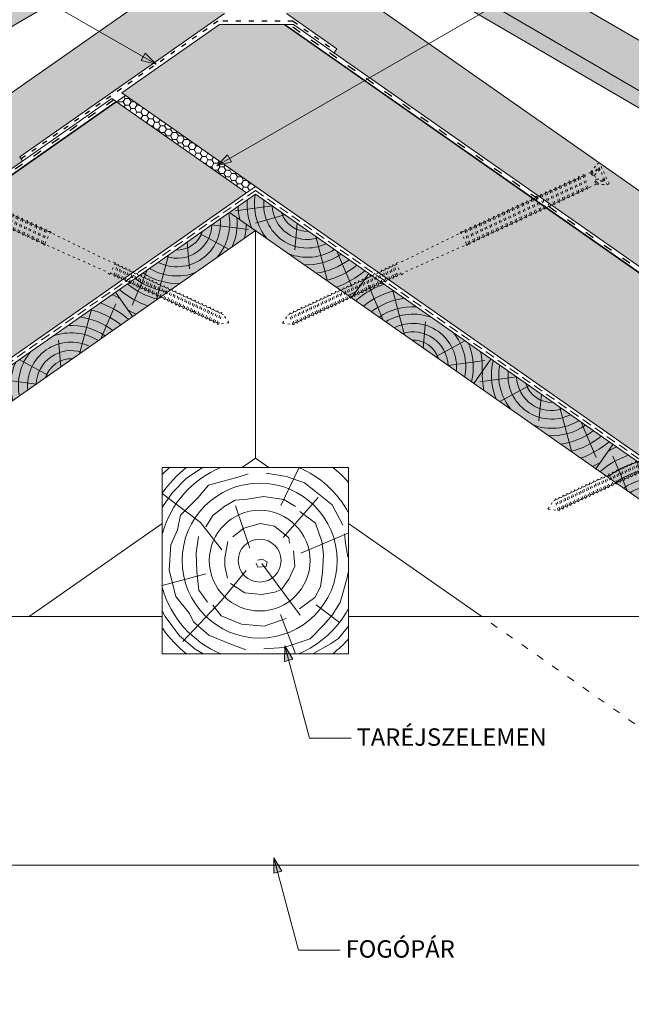
# Paper-space layout 'Elrendezés1' of a CAD drawing. Units: metres. Extents: x 4 to 285, y 8 to 198.
# Drawn here: x 131 to 180, y 76 to 155 of the extents above; entities that cross this region are included whole.
import ezdxf

# ---------------------------------------------------------------- set-up
doc = ezdxf.new("R2010")
doc.units = ezdxf.units.M
doc.header["$LTSCALE"] = 0.05
doc.linetypes.add('ACAD_ISO03W100', pattern=[30, 12, -18])
doc.linetypes.add('REJTETT2', pattern=[4.7625, 3.175, -1.5875])
doc.layers.get('0').update_dxf_attribs({"linetype": 'CONTINUOUS'})
doc.styles.get("Standard").update_dxf_attribs({"font": 'romans.shx'})

# ---------------------------------------------------------------- blocks, each defined once
blk = doc.blocks.new('sraff01')
at = {"linetype": 'Continuous', "lineweight": 9}
for p, q in [((537.672, 163.832), (538.622, 167.427)), ((539.385, 165.031), (540.586, 167.855)), ((536.17, 162.78), (535.982, 164.924)), ((535.175, 162.083), (532.82, 163.364)), ((534.174, 161.383), (531.22, 161.775))]:
    blk.add_line(p, q, dxfattribs=at)
for radius, start, end in [(8.027, 60.64917, 65.84209), (6.312, 50.76964, 75.69217), (7.055, 49.0733, 70.68749), (5.573, 52.92885, 82.60531), (4.847, 55.7248, 93.10094), (4.249, 58.811, 110.59307), (3.505, 64.30633, 185.69367), (2.824, 72.40047, 177.59953), (4.249, 139.40693, 191.189), (2.165, 87.41877, 162.58123), (5.573, 167.39469, 183.74164), (4.847, 156.89906, 194.2752)]:
    blk.add_arc((536.994, 161.263), radius, start, end, dxfattribs=at)
blk = doc.blocks.new('sraff02')
at = {"linetype": 'Continuous', "lineweight": 9}
for p, q in [((548.324, 174.22), (551.278, 173.827)), ((546.328, 172.823), (546.516, 170.679)), ((547.323, 173.52), (549.678, 172.239)), ((544.826, 171.771), (543.876, 168.176)), ((543.113, 170.572), (541.912, 167.747))]:
    blk.add_line(p, q, dxfattribs=at)
for radius, start, end in [(4.249, 319.40693, 11.189), (4.847, 336.89906, 14.2752), (3.505, 244.30633, 5.69367), (5.573, 347.39469, 3.74164), (2.824, 252.40047, 357.59953), (2.165, 267.41877, 342.58123), (4.249, 238.811, 290.59307), (5.573, 232.92885, 262.60531), (4.847, 235.7248, 273.10094), (7.055, 229.0733, 250.68749), (6.312, 230.76964, 255.69217), (8.027, 240.64917, 245.84209)]:
    blk.add_arc((545.504, 174.34), radius, start, end, dxfattribs=at)
blk = doc.blocks.new('csavar')
at = {"linetype": 'ACAD_ISO03W100', "lineweight": 9, "ltscale": 0.3}
for p, q in [((331.53, 183.525), (333.399, 183.525)), ((331.53, 183.525), (331.53, 183.345)), ((331.53, 183.345), (333.399, 183.345)), ((331.94, 182.579), (331.544, 183.345)), ((331.918, 183.206), (331.964, 183.345)), ((332.036, 182.545), (331.918, 183.206)), ((331.972, 183.234), (332.034, 183.345)), ((332.156, 182.545), (331.972, 183.234)), ((332.034, 183.345), (332.293, 182.744)), ((332.895, 183.345), (332.636, 182.744)), ((332.773, 182.545), (332.957, 183.234)), ((332.893, 182.545), (333.011, 183.206)), ((332.957, 183.234), (332.895, 183.345)), ((333.011, 183.206), (332.965, 183.345)), ((332.989, 182.579), (333.385, 183.345)), ((333.399, 183.525), (333.399, 183.345)), ((332.001, 182.744), (331.855, 182.744)), ((331.94, 182.579), (331.94, 181.855)), ((332.156, 182.545), (332.036, 182.545)), ((332.293, 182.744), (332.156, 182.545)), ((332.636, 182.744), (332.293, 182.744)), ((332.636, 182.744), (332.773, 182.545)), ((332.773, 182.545), (332.893, 182.545)), ((333.074, 182.744), (332.928, 182.744)), ((332.989, 182.579), (332.989, 182.04)), ((331.94, 181.855), (331.857, 181.772)), ((331.857, 181.772), (331.94, 181.727)), ((331.94, 181.727), (331.94, 181.43)), ((333.09, 181.959), (332.989, 182.04)), ((332.989, 181.907), (333.09, 181.959)), ((332.989, 181.907), (332.989, 181.615)), ((333.09, 181.534), (332.989, 181.615)), ((332.989, 181.482), (333.09, 181.534)), ((332.989, 181.482), (332.989, 181.226)), ((331.94, 181.43), (331.857, 181.347)), ((331.857, 181.347), (331.94, 181.302)), ((331.94, 181.041), (331.857, 180.958)), ((331.857, 180.958), (331.94, 180.913)), ((331.94, 181.302), (331.94, 181.041)), ((331.94, 180.913), (331.94, 180.615)), ((333.09, 181.145), (332.989, 181.226)), ((332.989, 181.093), (333.09, 181.145)), ((332.989, 181.093), (332.989, 180.801)), ((333.09, 180.719), (332.989, 180.801)), ((332.989, 180.668), (333.09, 180.719)), ((331.94, 180.615), (331.857, 180.532)), ((331.857, 180.532), (331.94, 180.488)), ((331.94, 180.2), (331.857, 180.117)), ((331.857, 180.117), (331.94, 180.072)), ((331.94, 180.488), (331.94, 180.2)), ((331.94, 180.072), (331.94, 179.775)), ((332.989, 180.668), (332.989, 180.386)), ((333.09, 180.304), (332.989, 180.386)), ((332.989, 180.252), (333.09, 180.304)), ((332.989, 180.252), (332.989, 179.96)), ((333.09, 179.879), (332.989, 179.96)), ((331.94, 179.775), (331.857, 179.692)), ((331.857, 179.692), (331.94, 179.647)), ((331.94, 179.357), (331.857, 179.274)), ((331.857, 179.274), (331.94, 179.23)), ((331.94, 179.647), (331.94, 179.357)), ((331.94, 179.23), (331.94, 178.932)), ((332.989, 179.827), (333.09, 179.879)), ((332.989, 179.827), (332.989, 179.543)), ((333.09, 179.461), (332.989, 179.543)), ((332.989, 179.41), (333.09, 179.461)), ((332.989, 179.41), (332.989, 179.118)), ((333.09, 179.036), (332.989, 179.118)), ((331.94, 178.932), (331.857, 178.849)), ((331.857, 178.849), (331.94, 178.804)), ((331.94, 178.517), (331.857, 178.434)), ((331.857, 178.434), (331.94, 178.389)), ((331.94, 178.804), (331.94, 178.517)), ((331.94, 178.389), (331.94, 178.092)), ((332.989, 178.984), (333.09, 179.036)), ((332.989, 178.984), (332.989, 178.702)), ((333.09, 178.621), (332.989, 178.702)), ((332.989, 178.569), (333.09, 178.621)), ((332.989, 178.569), (332.989, 178.277)), ((331.94, 178.092), (331.857, 178.008)), ((331.857, 178.008), (331.94, 177.964)), ((331.94, 177.689), (331.857, 177.606)), ((331.857, 177.606), (331.94, 177.561)), ((331.94, 177.964), (331.94, 177.689)), ((331.94, 177.561), (331.94, 177.264)), ((333.09, 178.195), (332.989, 178.277)), ((332.989, 178.144), (333.09, 178.195)), ((332.989, 178.144), (332.989, 177.875)), ((333.09, 177.793), (332.989, 177.875)), ((332.989, 177.741), (333.09, 177.793)), ((332.989, 177.741), (332.989, 177.449)), ((331.94, 177.264), (331.857, 177.181)), ((331.857, 177.181), (331.94, 177.136)), ((331.94, 176.849), (331.857, 176.766)), ((331.857, 176.766), (331.94, 176.721)), ((331.94, 177.136), (331.94, 176.849)), ((333.09, 177.368), (332.989, 177.449)), ((332.989, 177.316), (333.09, 177.368)), ((332.989, 177.316), (332.989, 177.034)), ((333.09, 176.952), (332.989, 177.034)), ((332.989, 176.901), (333.09, 176.952)), ((332.989, 176.901), (332.989, 176.609)), ((331.94, 176.423), (331.857, 176.34)), ((331.857, 176.34), (331.94, 176.296)), ((331.94, 175.988), (331.857, 175.904)), ((331.94, 176.721), (331.94, 176.423)), ((331.94, 176.296), (331.94, 175.988)), ((333.09, 176.527), (332.989, 176.609)), ((332.989, 176.476), (333.09, 176.527)), ((332.989, 176.476), (332.989, 176.173)), ((333.09, 176.091), (332.989, 176.173)), ((332.989, 176.04), (333.09, 176.091)), ((332.989, 176.04), (332.989, 175.748)), ((331.857, 175.904), (331.94, 175.86)), ((331.94, 175.562), (331.857, 175.479)), ((331.857, 175.479), (331.94, 175.435)), ((331.94, 175.147), (331.857, 175.064)), ((331.94, 175.86), (331.94, 175.562)), ((331.94, 175.435), (331.94, 175.147)), ((333.09, 175.666), (332.989, 175.748)), ((332.989, 175.615), (333.09, 175.666)), ((332.989, 175.615), (332.989, 175.332)), ((333.09, 175.251), (332.989, 175.332)), ((332.989, 175.199), (333.09, 175.251)), ((332.989, 175.199), (332.989, 174.907)), ((331.857, 175.064), (331.94, 175.019)), ((331.94, 174.722), (331.857, 174.639)), ((331.857, 174.639), (331.94, 174.594)), ((331.94, 175.019), (331.94, 174.722)), ((331.94, 174.594), (331.94, 174.31)), ((333.09, 174.826), (332.989, 174.907)), ((332.989, 174.774), (333.09, 174.826)), ((332.989, 174.774), (332.989, 174.496)), ((333.09, 174.414), (332.989, 174.496)), ((332.989, 174.363), (333.09, 174.414)), ((332.989, 174.363), (332.989, 174.071)), ((331.94, 174.31), (331.857, 174.227)), ((331.857, 174.227), (331.94, 174.183)), ((331.94, 173.885), (331.857, 173.802)), ((331.857, 173.802), (331.94, 173.757)), ((331.94, 174.183), (331.94, 173.885)), ((331.94, 173.757), (331.94, 173.47)), ((333.09, 173.989), (332.989, 174.071)), ((332.989, 173.937), (333.09, 173.989)), ((332.989, 173.937), (332.989, 173.655)), ((333.09, 173.574), (332.989, 173.655)), ((332.989, 173.522), (333.09, 173.574)), ((331.94, 173.47), (331.857, 173.387)), ((331.857, 173.387), (331.94, 173.342)), ((331.94, 173.045), (331.857, 172.961)), ((331.857, 172.961), (331.94, 172.917)), ((331.94, 173.342), (331.94, 173.045)), ((331.94, 172.917), (331.94, 172.651)), ((332.989, 173.522), (332.989, 173.23)), ((333.09, 173.148), (332.989, 173.23)), ((332.989, 173.097), (333.09, 173.148)), ((332.989, 173.097), (332.989, 172.836)), ((333.09, 172.755), (332.989, 172.836)), ((331.94, 172.651), (331.857, 172.568)), ((331.857, 172.568), (331.94, 172.523)), ((331.94, 172.226), (331.857, 172.143)), ((331.857, 172.143), (331.94, 172.098)), ((331.94, 172.523), (331.94, 172.226)), ((331.94, 172.098), (331.94, 171.81)), ((332.989, 172.703), (333.09, 172.755)), ((332.989, 172.703), (332.989, 172.411)), ((333.09, 172.329), (332.989, 172.411)), ((332.989, 172.278), (333.09, 172.329)), ((332.989, 172.278), (332.989, 171.996)), ((333.09, 171.914), (332.989, 171.996)), ((331.94, 171.81), (331.857, 171.727)), ((331.857, 171.727), (331.94, 171.683)), ((331.94, 171.385), (331.857, 171.302)), ((331.857, 171.302), (331.94, 171.257)), ((331.94, 171.25), (331.861, 171.069)), ((331.94, 171.683), (331.94, 171.385)), ((331.94, 171.257), (331.94, 171.25)), ((332.989, 171.863), (333.09, 171.914)), ((332.989, 171.863), (332.989, 171.571)), ((333.09, 171.489), (332.989, 171.571)), ((332.989, 171.437), (333.09, 171.489)), ((332.989, 171.437), (332.989, 171.25)), ((332.989, 171.25), (333.068, 171.069)), ((333.068, 171.069), (331.861, 171.069)), ((331.861, 171.069), (331.94, 170.99)), ((332.035, 165.716), (331.94, 170.99)), ((332.894, 165.716), (332.989, 170.99)), ((333.068, 171.069), (332.989, 170.99)), ((331.94, 165.288), (332.035, 165.716)), ((332.989, 165.288), (332.894, 165.716)), ((331.94, 165.288), (332.989, 165.288)), ((332.055, 164.976), (331.96, 164.891)), ((331.96, 164.891), (332.016, 164.844)), ((332.058, 165.288), (332.058, 164.977)), ((332.058, 164.845), (332.058, 164.654)), ((332.871, 165.288), (332.871, 165.1)), ((332.871, 165.1), (332.962, 165.025)), ((332.871, 164.963), (332.871, 164.777)), ((332.962, 165.025), (332.942, 164.983)), ((332.055, 164.654), (331.96, 164.569)), ((331.96, 164.569), (332.016, 164.521)), ((332.055, 164.303), (331.96, 164.218)), ((331.96, 164.218), (332.016, 164.17)), ((332.058, 164.522), (332.058, 164.303)), ((332.058, 164.171), (332.058, 163.976)), ((332.871, 164.777), (332.962, 164.703)), ((332.871, 164.641), (332.871, 164.426)), ((332.871, 164.426), (332.962, 164.352)), ((332.871, 164.29), (332.871, 164.1)), ((332.871, 164.1), (332.962, 164.025)), ((332.962, 164.703), (332.942, 164.661)), ((332.962, 164.352), (332.942, 164.31)), ((332.055, 163.976), (331.96, 163.891)), ((331.96, 163.891), (332.016, 163.843)), ((332.055, 163.625), (331.96, 163.54)), ((331.96, 163.54), (332.016, 163.492)), ((332.055, 163.296), (331.96, 163.211)), ((332.058, 163.844), (332.058, 163.625)), ((332.058, 163.493), (332.058, 163.297)), ((332.871, 163.963), (332.871, 163.749)), ((332.871, 163.749), (332.962, 163.674)), ((332.871, 163.612), (332.871, 163.42)), ((332.871, 163.42), (332.962, 163.345)), ((332.871, 163.283), (332.871, 163.069)), ((332.962, 164.025), (332.942, 163.983)), ((332.962, 163.674), (332.942, 163.632)), ((332.962, 163.345), (332.942, 163.303)), ((331.96, 163.211), (332.016, 163.164)), ((332.055, 162.945), (331.96, 162.86)), ((331.96, 162.86), (332.016, 162.813)), ((332.055, 162.609), (331.96, 162.524)), ((331.96, 162.524), (332.016, 162.476)), ((332.058, 163.165), (332.058, 162.946)), ((332.058, 162.814), (332.058, 162.609)), ((332.058, 162.477), (332.058, 162.258)), ((332.871, 163.069), (332.962, 162.994)), ((332.871, 162.932), (332.871, 162.733)), ((332.871, 162.733), (332.962, 162.658)), ((332.871, 162.596), (332.871, 162.382)), ((332.962, 162.994), (332.942, 162.952)), ((332.962, 162.658), (332.942, 162.616)), ((332.055, 162.258), (331.96, 162.173)), ((331.96, 162.173), (332.016, 162.125)), ((332.055, 161.937), (331.96, 161.852)), ((331.96, 161.852), (332.016, 161.804)), ((332.058, 162.126), (332.058, 161.937)), ((332.058, 161.805), (332.058, 161.586)), ((332.871, 162.382), (332.962, 162.307)), ((332.871, 162.245), (332.871, 162.06)), ((332.871, 162.06), (332.962, 161.985)), ((332.871, 161.923), (332.871, 161.709)), ((332.871, 161.709), (332.962, 161.634)), ((332.962, 162.307), (332.942, 162.265)), ((332.962, 161.985), (332.942, 161.944)), ((332.055, 161.586), (331.96, 161.501)), ((331.96, 161.501), (332.016, 161.453)), ((332.055, 161.237), (331.96, 161.152)), ((331.96, 161.152), (332.016, 161.104)), ((332.055, 160.886), (331.96, 160.801)), ((332.058, 161.454), (332.058, 161.237)), ((332.058, 161.105), (332.058, 160.886)), ((332.871, 161.572), (332.871, 161.361)), ((332.871, 161.361), (332.962, 161.286)), ((332.871, 161.224), (332.871, 161.01)), ((332.871, 161.01), (332.962, 160.935)), ((332.962, 161.634), (332.942, 161.593)), ((332.962, 161.286), (332.942, 161.244)), ((332.962, 160.935), (332.942, 160.893)), ((331.96, 160.801), (332.016, 160.753)), ((332.055, 160.561), (331.96, 160.476)), ((331.96, 160.476), (332.016, 160.429)), ((332.055, 160.21), (331.96, 160.125)), ((331.96, 160.125), (332.016, 160.078)), ((332.058, 160.754), (332.058, 160.562)), ((332.058, 160.43), (332.058, 160.211)), ((332.871, 160.873), (332.871, 160.685)), ((332.871, 160.685), (332.962, 160.61)), ((332.871, 160.548), (332.871, 160.334)), ((332.871, 160.334), (332.962, 160.259)), ((332.871, 160.197), (332.871, 160.01)), ((332.962, 160.61), (332.942, 160.568)), ((332.962, 160.259), (332.942, 160.217)), ((332.055, 159.886), (331.96, 159.801)), ((331.96, 159.801), (332.016, 159.753)), ((332.055, 159.535), (331.96, 159.45)), ((331.96, 159.45), (332.016, 159.402)), ((332.058, 160.079), (332.058, 159.886)), ((332.058, 159.754), (332.058, 159.535)), ((332.058, 159.403), (332.058, 159.216)), ((332.871, 160.01), (332.962, 159.935)), ((332.871, 159.873), (332.871, 159.659)), ((332.871, 159.659), (332.962, 159.584)), ((332.871, 159.522), (332.871, 159.34)), ((332.871, 159.34), (332.962, 159.265)), ((332.962, 159.935), (332.942, 159.893)), ((332.962, 159.584), (332.942, 159.542)), ((332.055, 159.216), (331.96, 159.131)), ((331.96, 159.131), (332.016, 159.083)), ((332.055, 158.865), (331.96, 158.78)), ((331.96, 158.78), (332.016, 158.732)), ((332.055, 158.531), (331.96, 158.446)), ((332.058, 159.084), (332.058, 158.865)), ((332.058, 158.733), (332.058, 158.531)), ((332.871, 159.203), (332.871, 158.989)), ((332.871, 158.989), (332.962, 158.914)), ((332.871, 158.852), (332.871, 158.655)), ((332.871, 158.655), (332.962, 158.58)), ((332.871, 158.518), (332.871, 158.304)), ((332.962, 159.265), (332.942, 159.223)), ((332.962, 158.914), (332.942, 158.872)), ((332.962, 158.58), (332.942, 158.538)), ((331.96, 158.446), (332.016, 158.398)), ((332.055, 158.18), (331.96, 158.095)), ((331.96, 158.095), (332.016, 158.047)), ((332.055, 157.876), (331.96, 157.791)), ((331.96, 157.791), (332.016, 157.743)), ((332.058, 158.399), (332.058, 158.18)), ((332.058, 158.048), (332.058, 157.876)), ((332.058, 157.744), (332.058, 157.525)), ((332.871, 158.304), (332.962, 158.229)), ((332.871, 158.167), (332.871, 158)), ((332.871, 158), (332.962, 157.925)), ((332.871, 157.863), (332.871, 157.649)), ((332.962, 158.229), (332.942, 158.187)), ((332.962, 157.925), (332.942, 157.883)), ((332.055, 157.525), (331.96, 157.44)), ((331.96, 157.44), (332.016, 157.392)), ((332.055, 157.189), (331.96, 157.104)), ((331.96, 157.104), (332.016, 157.057)), ((332.058, 157.393), (332.058, 157.189)), ((332.058, 157.058), (332.058, 156.838)), ((332.871, 157.649), (332.962, 157.574)), ((332.871, 157.512), (332.871, 157.313)), ((332.871, 157.313), (332.962, 157.238)), ((332.871, 157.176), (332.871, 156.962)), ((332.871, 156.962), (332.962, 156.887)), ((332.962, 157.574), (332.942, 157.532)), ((332.962, 157.238), (332.942, 157.196)), ((332.055, 156.838), (331.96, 156.753)), ((331.96, 156.753), (332.016, 156.706)), ((332.055, 156.503), (331.96, 156.418)), ((331.96, 156.418), (332.016, 156.37)), ((332.055, 156.152), (331.96, 156.067)), ((332.058, 156.707), (332.058, 156.503)), ((332.058, 156.371), (332.058, 156.152)), ((332.871, 156.825), (332.871, 156.627)), ((332.871, 156.627), (332.962, 156.552)), ((332.871, 156.49), (332.871, 156.276)), ((332.871, 156.276), (332.962, 156.201)), ((332.871, 156.139), (332.871, 155.94)), ((332.962, 156.887), (332.942, 156.845)), ((332.962, 156.552), (332.942, 156.51)), ((332.962, 156.201), (332.942, 156.159)), ((331.96, 156.067), (332.016, 156.019)), ((332.055, 155.816), (331.96, 155.731)), ((331.96, 155.731), (332.016, 155.684)), ((332.058, 156.02), (332.058, 155.816)), ((332.058, 155.685), (332.058, 155.628)), ((332.465, 154.958), (332.058, 155.628)), ((332.465, 154.958), (332.871, 155.628)), ((332.871, 155.94), (332.962, 155.865)), ((332.871, 155.803), (332.871, 155.628)), ((332.962, 155.865), (332.942, 155.823))]:
    blk.add_line(p, q, dxfattribs=at)
for centre, radius, start, end in [((331.713, 186.198), 4.349, 272.99496, 287.05939), ((331.713, 186.198), 4.477, 272.90956, 286.55914), ((331.713, 185.773), 4.349, 272.99496, 287.05939), ((331.713, 185.773), 4.477, 272.90956, 286.55914), ((331.713, 185.384), 4.349, 272.99496, 287.05939), ((331.713, 185.384), 4.477, 272.90956, 286.55914), ((331.713, 184.959), 4.349, 272.99496, 287.05939), ((331.713, 184.959), 4.477, 272.90956, 286.55914), ((331.713, 184.544), 4.349, 272.99496, 287.05939), ((331.713, 184.544), 4.477, 272.90956, 286.55914), ((331.713, 184.118), 4.349, 272.99496, 287.05939), ((331.713, 184.118), 4.477, 272.90956, 286.55914), ((331.713, 183.701), 4.349, 272.99496, 287.05939), ((331.713, 183.701), 4.477, 272.90956, 286.55914), ((331.713, 183.276), 4.349, 272.99496, 287.05939), ((331.713, 183.276), 4.477, 272.90956, 286.55914), ((331.713, 182.86), 4.349, 272.99496, 287.05939), ((331.713, 182.86), 4.477, 272.90956, 286.55914), ((331.713, 182.435), 4.349, 272.99496, 287.05939), ((331.713, 182.435), 4.477, 272.90956, 286.55914), ((331.713, 182.033), 4.349, 272.99496, 287.05939), ((331.713, 182.033), 4.477, 272.90956, 286.55914), ((331.713, 181.607), 4.349, 272.99496, 287.05939), ((331.713, 181.607), 4.477, 272.90956, 286.55914), ((331.713, 181.192), 4.349, 272.99496, 287.05939), ((331.713, 181.192), 4.477, 272.90956, 286.55914), ((331.713, 180.767), 4.349, 272.99496, 287.05939), ((331.713, 180.767), 4.477, 272.90956, 286.55914), ((331.713, 180.331), 4.349, 272.99496, 287.05939), ((331.713, 180.331), 4.477, 272.90956, 286.55914), ((331.713, 179.906), 4.349, 272.99496, 287.05939), ((331.713, 179.906), 4.477, 272.90956, 286.55914), ((331.713, 179.49), 4.349, 272.99496, 287.05939), ((331.713, 179.49), 4.477, 272.90956, 286.55914), ((331.713, 179.065), 4.349, 272.99496, 287.05939), ((331.713, 179.065), 4.477, 272.90956, 286.55914), ((331.713, 178.654), 4.349, 272.99496, 287.05939), ((331.713, 178.654), 4.477, 272.90956, 286.55914), ((331.713, 178.229), 4.349, 272.99496, 287.05939), ((331.713, 178.229), 4.477, 272.90956, 286.55914), ((331.713, 177.813), 4.349, 272.99496, 287.05939), ((331.713, 177.813), 4.477, 272.90956, 286.55914), ((331.713, 177.388), 4.349, 272.99496, 287.05939), ((331.713, 177.388), 4.477, 272.90956, 286.55914), ((331.713, 176.994), 4.349, 272.99496, 287.05939), ((331.713, 176.994), 4.477, 272.90956, 286.55914), ((331.713, 176.569), 4.349, 272.99496, 287.05939), ((331.713, 176.569), 4.477, 272.90956, 286.55914), ((331.713, 176.154), 4.349, 272.99496, 287.05939), ((331.713, 176.154), 4.477, 272.90956, 286.55914), ((331.713, 175.729), 4.349, 272.99496, 287.05939), ((331.713, 175.729), 4.477, 272.90956, 286.55914), ((331.974, 168.262), 3.418, 270.70257, 286.44792), ((331.974, 168.262), 3.286, 271.42175, 285.83604), ((331.974, 167.939), 3.418, 270.70257, 286.44792), ((331.974, 167.588), 3.418, 270.70257, 286.44792), ((331.974, 167.939), 3.286, 271.42175, 285.83604), ((331.974, 167.588), 3.286, 271.42175, 285.83604), ((331.974, 167.261), 3.286, 271.42175, 285.83604), ((331.974, 167.261), 3.418, 270.70257, 286.44792), ((331.974, 166.91), 3.418, 270.70257, 286.44792), ((331.974, 166.582), 3.418, 270.70257, 286.44792), ((331.974, 166.91), 3.286, 271.42175, 285.83604), ((331.974, 166.582), 3.286, 271.42175, 285.83604), ((331.974, 166.231), 3.418, 270.70257, 286.44792), ((331.974, 165.894), 3.418, 270.70257, 286.44792), ((331.974, 166.231), 3.286, 271.42175, 285.83604), ((331.974, 165.894), 3.286, 271.42175, 285.83604), ((331.974, 165.543), 3.418, 270.70257, 286.44792), ((331.974, 165.222), 3.418, 270.70257, 286.44792), ((331.974, 165.543), 3.286, 271.42175, 285.83604), ((331.974, 165.222), 3.286, 271.42175, 285.83604), ((331.974, 164.871), 3.286, 271.42175, 285.83604), ((331.974, 164.871), 3.418, 270.70257, 286.44792), ((331.974, 164.522), 3.418, 270.70257, 286.44792), ((331.974, 164.171), 3.418, 270.70257, 286.44792), ((331.974, 164.522), 3.286, 271.42175, 285.83604), ((331.974, 164.171), 3.286, 271.42175, 285.83604), ((331.974, 163.847), 3.418, 270.70257, 286.44792), ((331.974, 163.496), 3.418, 270.70257, 286.44792), ((331.974, 163.847), 3.286, 271.42175, 285.83604), ((331.974, 163.496), 3.286, 271.42175, 285.83604), ((331.974, 163.171), 3.418, 270.70257, 286.44792), ((331.974, 162.82), 3.418, 270.70257, 286.44792), ((331.974, 163.171), 3.286, 271.42175, 285.83604), ((331.974, 162.82), 3.286, 271.42175, 285.83604), ((331.974, 162.501), 3.286, 271.42175, 285.83604), ((331.974, 162.501), 3.418, 270.70257, 286.44792), ((331.974, 162.15), 3.418, 270.70257, 286.44792), ((331.974, 161.816), 3.418, 270.70257, 286.44792), ((331.974, 162.15), 3.286, 271.42175, 285.83604), ((331.974, 161.816), 3.286, 271.42175, 285.83604), ((331.974, 161.465), 3.418, 270.70257, 286.44792), ((331.974, 161.161), 3.418, 270.70257, 286.44792), ((331.974, 161.465), 3.286, 271.42175, 285.83604), ((331.974, 161.161), 3.286, 271.42175, 285.83604), ((331.974, 160.81), 3.418, 270.70257, 286.44792), ((331.974, 160.475), 3.418, 270.70257, 286.44792), ((331.974, 160.81), 3.286, 271.42175, 285.83604), ((331.974, 160.475), 3.286, 271.42175, 285.83604), ((331.974, 160.124), 3.286, 271.42175, 285.83604), ((331.974, 160.124), 3.418, 270.70257, 286.44792), ((331.974, 159.788), 3.418, 270.70257, 286.44792), ((331.974, 159.437), 3.418, 270.70257, 286.44792), ((331.974, 159.788), 3.286, 271.42175, 285.83604), ((331.974, 159.437), 3.286, 271.42175, 285.83604), ((331.974, 159.102), 3.418, 270.70257, 286.44792), ((331.974, 159.102), 3.286, 271.42175, 285.83604)]:
    blk.add_arc(centre, radius, start, end, dxfattribs=at)

psp = doc.layouts.new('Elrendezés1')

# ---------------------------------------------------------------- hatches: boundary and pattern name
at = {"linetype": 'Continuous', "lineweight": 9, "true_color": 0xe36466}
h = psp.add_hatch(color=13, dxfattribs=at)
h.paths.add_polyline_path([(160.832, 165.124, 0.062078), (158.405, 163.332), (156.596, 164.424, -0.020222), (155.143, 166.555), (154.2, 164.938), (180.067, 149.86), (183.329, 152.01)])
h.paths.add_polyline_path([(183.329, 152.01), (180.067, 149.86), (190.486, 143.787), (192.249, 146.811)])
at = {"linetype": 'Continuous', "lineweight": 9, "true_color": 0x96363a}
h = psp.add_hatch(color=17, dxfattribs=at)
h.paths.add_polyline_path([(140.674, 162.472), (141.364, 161.485), (116.091, 146.754, 0.267949), (115.943, 146.494), (115.946, 145.686, -0.267949), (115.797, 145.425), (115.472, 145.236, -0.267949), (115.172, 145.235), (114.47, 145.636, 0.267949), (114.17, 145.635), (113.885, 145.468, 0.267949), (113.736, 145.208), (113.739, 144.4, -0.267949), (113.59, 144.139), (113.265, 143.95, -0.267949), (112.965, 143.948), (112.264, 144.35, 0.267949), (111.964, 144.348), (111.678, 144.182, 0.267949), (111.529, 143.922), (111.534, 142.767, -0.267949), (111.385, 142.507), (110.136, 141.779, -0.414214), (109.726, 141.887), (108.618, 143.787)])
h.paths.add_polyline_path([(140.674, 162.472), (144.904, 164.938), (146.163, 162.778), (144.262, 161.67), (143.522, 162.743), (141.364, 161.485)])
at = {"linetype": 'Continuous', "lineweight": 9}
h = psp.add_hatch(dxfattribs=at)
h.set_pattern_fill('AR-SAND', color=256, scale=0.025, style=0)
h.set_pattern_definition([(142.5, (296.2469, 3.7915), (0.0400008, 1.223533), [0, -0.9652, 0, -1.0795, 0, -1.031875]), (172.5, (296.2469, 3.7915), (-1.123808, 1.792063), [0, -0.5207, 0, -0.86995, 0, -0.333375]), (212.5, (297.028, 3.7915), (-1.977481, 0.003593), [0, -0.3175, 0, -1.143, 0, -1.49225]), (222.5, (297.028, 3.7915), (-1.908891, 0.557323), [0, -0.15875, 0, -0.7493, 0, -0.85725])])
h.paths.add_polyline_path([(118.839, 149.745), (119.958, 149.008), (116.091, 146.754, 0.267949), (115.943, 146.494), (115.946, 145.686, -0.267949), (115.797, 145.425), (115.472, 145.236, -0.267949), (115.172, 145.235), (114.47, 145.636, 0.267949), (114.17, 145.635), (113.885, 145.468, 0.267949), (113.736, 145.208), (113.739, 144.4, -0.267949), (113.59, 144.139), (113.265, 143.95, -0.267949), (112.965, 143.948), (112.264, 144.35, 0.267949), (111.964, 144.348), (111.678, 144.182, 0.267949), (111.529, 143.922), (111.534, 142.767, -0.267949), (111.385, 142.507), (110.136, 141.779, -0.414214), (109.726, 141.887), (108.618, 143.787)])
h.paths.add_polyline_path([(140.674, 162.472), (141.364, 161.485), (119.958, 149.008), (118.839, 149.745)])
h.paths.add_polyline_path([(144.904, 164.938), (146.163, 162.778), (144.262, 161.67), (143.522, 162.743), (141.364, 161.485), (140.674, 162.472)])
at = {"linetype": 'Continuous', "lineweight": 9, "true_color": 0x96363a}
h = psp.add_hatch(color=17, dxfattribs=at)
h.paths.add_polyline_path([(158.431, 162.472), (157.74, 161.485), (183.013, 146.754, -0.267949), (183.162, 146.494), (183.159, 145.686, 0.267949), (183.307, 145.425), (183.632, 145.236, 0.267949), (183.932, 145.235), (184.634, 145.636, -0.267949), (184.934, 145.635), (185.22, 145.468, -0.267949), (185.369, 145.208), (185.365, 144.4, 0.267949), (185.514, 144.139), (185.839, 143.95, 0.267949), (186.139, 143.948), (186.841, 144.35, -0.267949), (187.141, 144.348), (187.426, 144.182, -0.267949), (187.575, 143.922), (187.57, 142.767, 0.267949), (187.719, 142.507), (188.968, 141.779, 0.414214), (189.378, 141.887), (190.486, 143.787)])
h.paths.add_polyline_path([(158.431, 162.472), (154.2, 164.938), (152.941, 162.778), (154.842, 161.67), (155.583, 162.743), (157.74, 161.485)])
at = {"linetype": 'Continuous', "lineweight": 9}
h = psp.add_hatch(dxfattribs=at)
h.set_pattern_fill('AR-SAND', color=256, scale=0.025, style=0)
h.set_pattern_definition([(37.5, (2.8575, 3.7915), (-0.0400008, 1.223533), [0, -0.9652, 0, -1.0795, 0, -1.031875]), (7.5, (2.8575, 3.7915), (1.123808, 1.792063), [0, -0.5207, 0, -0.86995, 0, -0.333375]), (327.5, (2.0764, 3.7915), (1.977481, 0.003593), [0, -0.3175, 0, -1.143, 0, -1.49225]), (317.5, (2.0764, 3.7915), (1.908891, 0.557323), [0, -0.15875, 0, -0.7493, 0, -0.85725])])
h.paths.add_polyline_path([(180.265, 149.745), (179.147, 149.008), (183.013, 146.754, -0.267949), (183.162, 146.494), (183.159, 145.686, 0.267949), (183.307, 145.425), (183.632, 145.236, 0.267949), (183.932, 145.235), (184.634, 145.636, -0.267949), (184.934, 145.635), (185.22, 145.468, -0.267949), (185.369, 145.208), (185.365, 144.4, 0.267949), (185.514, 144.139), (185.839, 143.95, 0.267949), (186.139, 143.948), (186.841, 144.35, -0.267949), (187.141, 144.348), (187.426, 144.182, -0.267949), (187.575, 143.922), (187.57, 142.767, 0.267949), (187.719, 142.507), (188.968, 141.779, 0.414214), (189.378, 141.887), (190.486, 143.787)])
h.paths.add_polyline_path([(158.431, 162.472), (157.74, 161.485), (179.147, 149.008), (180.265, 149.745)])
h.paths.add_polyline_path([(154.2, 164.938), (152.941, 162.778), (154.842, 161.67), (155.583, 162.743), (157.74, 161.485), (158.431, 162.472)])
at = {"linetype": 'Continuous', "lineweight": 9, "true_color": 0xe2d5bb}
h = psp.add_hatch(color=254, dxfattribs=at)
h.paths.add_polyline_path([(129.299, 142.938), (129.073, 143.261), (126.201, 141.249), (126.426, 140.927)], flags=17)
h.paths.add_polyline_path([(147.052, 155.85), (147.052, 161.473), (36.644, 84.164), (36.644, 78.06), (89.034, 114.745), (88.809, 115.067), (96.97, 120.782), (98.485, 121.362), (126.426, 140.927), (126.201, 141.249)])
h.paths.add_polyline_path([(130.81, 143.996), (130.584, 144.319), (129.073, 143.261), (129.299, 142.938)])
h = psp.add_hatch(color=254, dxfattribs=at)
h.paths.add_polyline_path([(156.105, 153.012), (155.88, 152.689), (159.156, 150.395), (159.382, 150.717)], flags=17)
h.paths.add_polyline_path([(152.052, 161.473), (152.052, 155.85), (159.382, 150.717), (159.156, 150.395), (200.62, 121.362), (202.134, 120.782), (210.296, 115.067), (210.07, 114.745), (262.46, 78.06), (262.46, 84.164)])
at = {"linetype": 'Continuous', "lineweight": 9, "true_color": 0xffa34a}
h = psp.add_hatch(color=21, dxfattribs=at)
h.paths.add_polyline_path([(147.254, 154.975), (146.652, 154.975), (138.791, 149.471), (139.092, 149.26)])
h.paths.add_polyline_path([(151.851, 154.975), (147.254, 154.975), (139.092, 149.26), (149.552, 141.935)])
h.paths.add_polyline_path([(149.552, 141.935), (151.851, 154.975), (262.46, 77.525), (262.46, 62.876)])
at = {"linetype": 'Continuous', "lineweight": 9, "true_color": 0xaf865a}
h = psp.add_hatch(dxfattribs=at)
h.set_pattern_fill('HONEY', color=45, scale=0.14, angle=35, style=0)
h.paths.add_polyline_path([(147.254, 154.975), (146.652, 154.975), (138.791, 149.471), (139.092, 149.26)])
h.paths.add_polyline_path([(151.851, 154.975), (147.254, 154.975), (139.092, 149.26), (149.552, 141.935)])
h.paths.add_polyline_path([(151.851, 154.975), (161.343, 148.329), (150.293, 141.417), (149.552, 141.935)])
h.paths.add_polyline_path([(194.96, 110.14), (196.133, 111.815), (194.385, 113.53, -0.366629), (194.302, 114.431), (197.586, 119.121, -0.366629), (198.461, 119.351), (200.671, 118.295), (201.843, 119.97), (262.46, 77.525), (262.46, 62.876)])
edge = h.paths.add_edge_path()
edge.add_line((150.293, 141.417), (161.343, 148.329))
edge.add_line((161.343, 148.329), (201.843, 119.97))
edge.add_line((201.843, 119.97), (200.671, 118.295))
edge.add_line((200.671, 118.295), (198.461, 119.351))
edge.add_arc((198.16, 118.719), 0.7, 424.46232, 505)
edge.add_line((197.586, 119.121), (194.302, 114.431))
edge.add_arc((194.876, 114.029), 0.7, 505, 585.53768)
edge.add_line((194.385, 113.53), (196.133, 111.815))
edge.add_line((196.133, 111.815), (194.96, 110.14))
edge.add_line((194.96, 110.14), (150.293, 141.417))
at = {"linetype": 'Continuous', "lineweight": 9}
h = psp.add_hatch(color=256, dxfattribs=at)
h.paths.add_polyline_path([(140.522, 152.371), (141.557, 151.773), (140.355, 152.081)])
h.paths.add_polyline_path([(140.689, 152.66), (141.557, 151.773), (141.557, 151.773), (140.522, 152.371)])
at = {"linetype": 'Continuous', "lineweight": 9, "true_color": 0xf9ba11}
h = psp.add_hatch(dxfattribs=at)
h.set_pattern_fill('HONEY', color=40, scale=0.1, style=0)
h.paths.add_polyline_path([(139.092, 149.26), (138.379, 148.761), (148.839, 141.436), (149.552, 141.935)])
at = {"linetype": 'Continuous', "lineweight": 9, "true_color": 0xaf865a}
h = psp.add_hatch(dxfattribs=at)
h.set_pattern_fill('HONEY', color=45, scale=0.14, angle=35, style=0)
h.paths.add_polyline_path([(104.144, 110.14), (102.972, 111.815), (104.719, 113.53, 0.366629), (104.802, 114.431), (101.518, 119.121, 0.366629), (100.643, 119.351), (98.434, 118.295), (97.261, 119.97), (36.644, 77.525), (36.644, 62.876)])
edge = h.paths.add_edge_path()
edge.add_line((148.812, 141.417), (137.762, 148.329))
edge.add_line((137.762, 148.329), (97.261, 119.97))
edge.add_line((97.261, 119.97), (98.434, 118.295))
edge.add_line((98.434, 118.295), (100.643, 119.351))
edge.add_arc((100.945, 118.719), 0.7, 35, 115.53768, ccw=False)
edge.add_line((101.518, 119.121), (104.802, 114.431))
edge.add_arc((104.229, 114.029), 0.7, -45.53768, 35, ccw=False)
edge.add_line((104.719, 113.53), (102.972, 111.815))
edge.add_line((102.972, 111.815), (104.144, 110.14))
edge.add_line((104.144, 110.14), (148.812, 141.417))
h.paths.add_polyline_path([(148.839, 141.436), (138.379, 148.761), (137.762, 148.329), (148.812, 141.417)])
at = {"linetype": 'Continuous', "lineweight": 9, "true_color": 0xffa34a}
psp.add_hatch(color=21, dxfattribs=at).paths.add_polyline_path([(148.839, 141.436), (138.379, 148.761), (36.644, 77.525), (36.644, 62.876)])
at = {"linetype": 'Continuous', "lineweight": 9}
h = psp.add_hatch(color=256, dxfattribs=at)
h.paths.add_polyline_path([(147.468, 144.208), (146.433, 143.611), (147.635, 143.919)])
h.paths.add_polyline_path([(147.301, 144.498), (146.433, 143.611), (146.433, 143.611), (147.468, 144.208)])
at = {"linetype": 'Continuous', "lineweight": 9, "true_color": 0x946716}
for points in [[(149.552, 141.304), (147.46, 139.839), (262.46, 59.315), (262.46, 62.245)], [(149.552, 138.374), (147.46, 139.839), (36.644, 62.245), (36.644, 59.315)]]:
    psp.add_hatch(color=44, dxfattribs=at).paths.add_polyline_path(points)
at = {"linetype": 'Continuous', "lineweight": 9}
h = psp.add_hatch(color=256, dxfattribs=at)
h.paths.add_polyline_path([(152.225, 103.803), (151.916, 104.958), (152.548, 103.89)])
h.paths.add_polyline_path([(151.903, 103.717), (151.916, 104.958), (151.916, 104.958), (152.225, 103.803)])
h = psp.add_hatch(color=256, dxfattribs=at)
h.paths.add_polyline_path([(151.343, 86.751), (151.033, 87.905), (151.665, 86.837)])
h.paths.add_polyline_path([(151.02, 86.664), (151.033, 87.905), (151.033, 87.905), (151.343, 86.751)])

# ---------------------------------------------------------------- linework, layer by layer
for p, q in [((141.557, 151.773), (118.243, 165.233)), ((160.832, 165.124), (192.249, 146.811)), ((146.433, 143.611), (178.895, 162.353)), ((36.644, 84.164), (147.052, 161.473)), ((262.46, 84.164), (152.052, 161.473)), ((147.052, 155.85), (130.584, 144.319)), ((152.052, 155.85), (156.105, 153.012)), ((151.928, 154.975), (262.46, 77.58)), ((152.615, 154.975), (151.928, 154.975)), ((152.615, 154.975), (200.62, 121.362)), ((156.105, 153.012), (155.88, 152.689)), ((156.105, 153.012), (155.88, 152.689)), ((140.355, 152.081), (140.689, 152.66)), ((141.557, 151.773), (140.689, 152.66)), ((141.557, 151.773), (140.355, 152.081)), ((137.997, 149.028), (98.485, 121.362)), ((137.997, 149.028), (138.379, 148.761)), ((138.34, 148.788), (36.644, 77.58)), ((130.584, 144.319), (130.81, 143.996)), ((146.433, 143.611), (147.301, 144.498)), ((147.635, 143.919), (147.301, 144.498)), ((146.433, 143.611), (147.635, 143.919)), ((150.903, 140.371), (147.95, 139.978)), ((151.904, 139.67), (149.549, 138.978)), ((146.051, 138.865), (149.005, 138.473)), ((152.899, 138.974), (152.711, 136.83)), ((145.051, 138.165), (147.405, 136.884)), ((149.552, 138.387), (149.552, 120.076)), ((154.402, 137.921), (155.352, 134.326)), ((144.056, 137.468), (144.243, 135.324)), ((142.553, 136.416), (141.603, 132.821)), ((156.114, 136.722), (157.316, 133.898)), ((140.84, 135.217), (139.639, 132.393)), ((149.552, 120.076), (148.482, 119.326)), ((149.552, 120.076), (150.622, 119.326)), ((151.599, 116.257), (153.068, 119.326)), ((145.136, 114.882), (142.052, 117.241)), ((151.793, 113.687), (154.598, 116.916)), ((149.093, 112.817), (147.939, 116.237)), ((142.052, 114.824), (131.344, 107.326)), ((146.851, 112.698), (145.136, 114.882)), ((157.052, 114.824), (167.76, 107.326)), ((153.198, 112.422), (157.064, 114.062)), ((149.707, 111.864), (150.098, 111.948)), ((150.098, 111.948), (150.495, 111.721)), ((148.815, 111.043), (146.813, 108.605)), ((149.746, 111.298), (149.622, 111.623)), ((150.423, 111.356), (149.746, 111.298)), ((150.058, 111.599), (153.151, 107.449)), ((150.495, 111.721), (150.423, 111.356)), ((145.567, 110.77), (142.052, 109.828)), ((146.813, 108.605), (143.701, 105.309)), ((154.452, 108.28), (156.309, 106.836)), ((105.193, 107.326), (142.052, 107.326)), ((151.559, 107.496), (152.768, 104.326)), ((157.052, 107.326), (193.912, 107.326)), ((151.916, 104.958), (151.903, 103.717)), ((151.916, 104.958), (153.904, 97.537)), ((151.916, 104.958), (152.548, 103.89)), ((152.548, 103.89), (151.903, 103.717)), ((157.255, 97.537), (153.904, 97.537)), ((76.63, 87.326), (222.475, 87.326)), ((151.033, 87.905), (151.02, 86.664)), ((151.033, 87.905), (153.022, 80.484)), ((151.033, 87.905), (151.665, 86.837)), ((151.665, 86.837), (151.02, 86.664)), ((156.373, 80.484), (153.022, 80.484))]:
    psp.add_line(p, q, dxfattribs=at)
at = {"linetype": 'Continuous', "lineweight": 18}
for p, q in [((154.2, 164.938), (190.486, 143.787)), ((116.091, 146.754), (143.522, 162.743)), ((183.013, 146.754), (155.583, 162.743)), ((138.791, 149.471), (146.652, 154.975)), ((151.851, 154.975), (146.652, 154.975)), ((262.46, 77.525), (151.851, 154.975)), ((36.644, 77.525), (139.092, 149.26)), ((262.46, 62.876), (138.791, 149.471)), ((148.839, 141.436), (138.379, 148.761)), ((36.644, 62.876), (149.552, 141.935)), ((36.644, 62.258), (149.552, 141.317)), ((262.46, 62.258), (149.552, 141.317)), ((262.46, 59.328), (147.46, 139.852)), ((36.644, 59.328), (149.552, 138.387)), ((158.666, 134.935), (157.29, 132.969)), ((138.288, 133.43), (139.664, 131.464)), ((168.496, 128.052), (167.12, 126.086)), ((178.326, 121.169), (176.95, 119.203)), ((142.052, 119.326), (157.052, 119.326)), ((142.052, 119.326), (142.052, 104.326)), ((157.052, 119.326), (157.052, 104.326)), ((142.052, 104.326), (157.052, 104.326))]:
    psp.add_line(p, q, dxfattribs=at)
at = {"linetype": 'ACAD_ISO03W100', "lineweight": 25, "ltscale": 0.7}
for p, q in [((146.518, 155.235), (130.697, 144.158)), ((152.586, 155.235), (146.518, 155.235)), ((152.586, 155.235), (155.992, 152.85))]:
    psp.add_line(p, q, dxfattribs=at)
at = {"linetype": 'ACAD_ISO03W100', "lineweight": 25, "ltscale": 1.2}
for p, q in [((152.554, 154.778), (200.526, 121.187)), ((138.168, 148.908), (98.578, 121.187))]:
    psp.add_line(p, q, dxfattribs=at)
at = {"linetype": 'REJTETT2', "lineweight": 18, "ltscale": 5}
for q in [(36.644, 62.567), (262.46, 62.567)]:
    psp.add_line((149.552, 141.626), q, dxfattribs=at)
at = {"linetype": 'ACAD_ISO03W100', "lineweight": 9}
psp.add_line((168.526, 106.79), (195.303, 88.04), dxfattribs=at)
at = {"linetype": 'Continuous', "lineweight": 9}
for points in [[(142.641, 119.326), (142.053, 118.767)], [(145.28, 119.326), (143.975, 118.424), (142.874, 117.297), (142.06, 116.15)], [(148.782, 104.636), (147.484, 105.135), (145.798, 105.833), (144.578, 106.908), (144.256, 107.574), (143.157, 108.926), (142.617, 111.046), (142.738, 113.103), (143.274, 114.313), (143.534, 115.471), (144.918, 116.889), (145.766, 117.909), (148.239, 118.583), (148.966, 118.808)], [(150.408, 118.869), (152.048, 118.609), (153.492, 118.074), (154.385, 117.392), (155.733, 116.322), (156.577, 114.683)], [(145.549, 114.547), (146.121, 115.463), (147.09, 116.222), (147.933, 116.701), (148.901, 116.773), (150.213, 116.981), (151.837, 116.732), (152.774, 116.17)], [(153.113, 115.791), (154.374, 114.839), (154.887, 113.373), (155.034, 112.318), (154.961, 110.838), (154.785, 109.709), (154.345, 108.845), (153.098, 107.951)], [(147.732, 113.748), (148.629, 114.431), (149.964, 114.804), (151.074, 114.612), (152.238, 113.663), (152.302, 113.236)], [(145.692, 108.478), (144.988, 109.446), (144.826, 110.926), (144.782, 112.465), (144.958, 113.769)], [(147.304, 110.426), (147.085, 111.37), (147.102, 112.044), (147.338, 113.375)], [(156.714, 113.985), (156.8, 113.242), (156.986, 112.113)], [(152.612, 112.617), (152.729, 111.379), (152.245, 110.325), (151.638, 109.499), (151.115, 109.297), (150.07, 109.095), (148.687, 109.246), (147.557, 109.988)], [(150.222, 104.714), (151.872, 104.839), (153.963, 105.519), (155.046, 106.664), (155.739, 107.445), (156.381, 108.464), (156.645, 109.395), (156.96, 110.578), (157.023, 110.893)], [(152.013, 107.174), (150.267, 106.544), (148.434, 106.705), (146.806, 107.394), (146.117, 108.244)], [(145.347, 104.326), (144.689, 104.691), (143.446, 105.767), (142.282, 107.319), (142.079, 107.724)], [(157.052, 106.552), (156.242, 105.557), (155.6, 105.129), (154.18, 104.326)]]:
    psp.add_lwpolyline(points, dxfattribs=at)
for radius in [6.236, 4.052, 1.724]:
    psp.add_circle((149.893, 111.826), radius, dxfattribs=at)
for centre, radius, start, end in [((153.723, 140.491), 4.249, 168.811, 220.59307), ((153.723, 140.491), 5.573, 181.58528, 192.60531), ((153.723, 140.491), 4.847, 175.72342, 203.10094), ((153.723, 140.491), 3.505, 174.30633, 295.69367), ((153.723, 140.491), 2.824, 182.40047, 287.59953), ((143.232, 138.985), 4.249, 319.40693, 11.189), ((153.723, 140.491), 2.165, 197.41877, 272.58123), ((143.232, 138.985), 3.505, 244.30633, 5.69367), ((143.232, 138.985), 2.824, 252.40047, 357.59953), ((143.232, 138.985), 4.847, 336.89906, 5.29857), ((143.232, 138.985), 5.573, 347.39469, 359.23706), ((143.232, 138.985), 2.165, 267.41877, 342.58123), ((153.723, 140.491), 4.249, 249.40693, 301.189), ((153.723, 140.491), 4.847, 266.89906, 304.2752), ((153.723, 140.491), 5.573, 277.39469, 307.07115), ((153.723, 140.491), 6.312, 284.30783, 309.23036), ((143.232, 138.985), 4.847, 235.7248, 273.10094), ((143.232, 138.985), 4.249, 238.811, 290.59307), ((153.723, 140.491), 7.055, 289.31251, 310.9267), ((143.232, 138.985), 6.312, 230.76964, 255.69217), ((143.232, 138.985), 5.573, 232.92885, 262.60531), ((143.232, 138.985), 7.055, 229.0733, 250.68749), ((153.723, 140.491), 8.027, 294.15791, 299.35083), ((143.232, 138.985), 8.027, 240.64917, 245.84209), ((149.893, 111.826), 9.53, 128.09715, 145.30561), ((149.893, 111.826), 8.129, 112.68112, 164.37785), ((149.893, 111.826), 8.129, 28.26486, 67.31888), ((149.893, 111.826), 9.53, 41.30292, 51.90285), ((149.893, 111.826), 8.129, 195.8859, 247.31888), ((149.893, 111.826), 8.129, 292.68112, 331.73514), ((149.893, 111.826), 9.53, 215.00736, 231.90285), ((149.893, 111.826), 9.53, 308.09715, 318.69708)]:
    psp.add_arc(centre, radius, start, end, dxfattribs=at)

# ---------------------------------------------------------------- block references
at = {"color": 1, "linetype": 'Continuous', "lineweight": 9, "rotation": 64.99999999999694}
psp.add_blockref('csavar', (147.354, -235.845), dxfattribs=at)
at = {"color": 1, "linetype": 'Continuous', "lineweight": 9, "xscale": -1}
for p, rotation in [((151.79, -235.872), 295.0000000000033), ((173.159, -250.835), 295.0000000000032)]:
    psp.add_blockref('csavar', p, dxfattribs=dict(at, rotation=rotation))
at = {"linetype": 'Continuous', "lineweight": 9, "xscale": -1}
for name, p in [('sraff01', (699.227, -33.849)), ('sraff02', (718.887, -47.615)), ('sraff01', (718.887, -47.615))]:
    psp.add_blockref(name, p, dxfattribs=at)
at = {"linetype": 'Continuous', "lineweight": 9}
psp.add_blockref('sraff01', (-402.273, -35.355), dxfattribs=at)

# ---------------------------------------------------------------- texts
at = {"linetype": 'Continuous', "lineweight": 15, "char_height": 1.4, "width": 20.43421, "attachment_point": 1}
for s, insert in [('TARÉJSZELEMEN', (157.69, 98.324)), ('FOGÓPÁR', (156.807, 81.271))]:
    psp.add_mtext(s, dxfattribs=dict(at, insert=insert))

doc.saveas('drawing.dxf')
